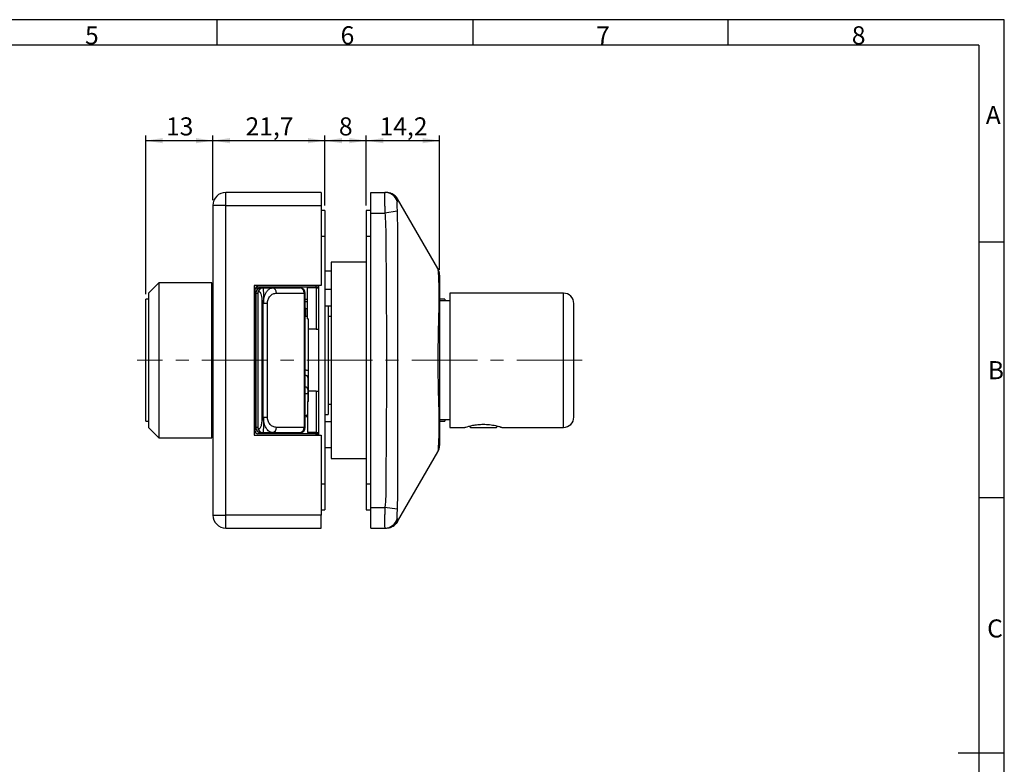
# Model space of a CAD drawing. Units: millimetres. Extents: x 7 to 412, y 7 to 291.
# Drawn here: x 221 to 412, y 146 to 291 of the extents above; entities that cross this region are included whole.
import ezdxf

# ---------------------------------------------------------------- set-up
doc = ezdxf.new("R2010")
doc.units = ezdxf.units.MM
doc.linetypes.add('CENTERX2', pattern=[20.32, 12.7, -2.54, 2.54, -2.54])
doc.layers.add('FORMAT', color=7, linetype='Continuous')
doc.styles.add('SLDTEXTSTYLE0', font='TXT', dxfattribs={"width": 0.7})
doc.styles.add('SLDTEXTSTYLE2', font='TXT', dxfattribs={"width": 0.75})
doc.dimstyles.new('SLDDIMSTYLE0', dxfattribs={"dimtxt": 3.5, "dimasz": 3.302, "dimexe": 0, "dimexo": 0.0625, "dimgap": 0.875, "dimtad": 1, "dimrnd": 1e-09, "dimzin": 12, "dimdsep": 46, "dimtxsty": 'SLDTEXTSTYLE2', "dimsah": 1, "dimcen": 0.09, "dimadec": 0, "dimazin": 3, "dimtfac": 1, "dimtofl": 0, "dimtmove": 0, "dimatfit": 3, "dimfxl": 0, "dimfrac": 2, "dimtolj": 1, "dimtzin": 12, "dimarcsym": 0})

# ---------------------------------------------------------------- blocks, each defined once
blk = doc.blocks.new('_D_6')
at = {"layer": 'FORMAT', "color": 7}
for p, q in [((245.69, 237.41), (245.69, 268.14)), ((245.69, 267.14), (258.69, 267.14)), ((258.69, 255.61), (258.69, 268.14))]:
    blk.add_line(p, q, dxfattribs=at)
for points in [[(245.69, 267.14), (248.99, 266.63), (248.99, 267.65)], [(258.69, 267.14), (255.39, 267.65), (255.39, 266.63)]]:
    blk.add_solid(points, dxfattribs=at)
at = {"layer": 'FORMAT', "color": 7, "insert": (249.61, 271.65), "char_height": 3.5, "attachment_point": 1, "style": 'SLDTEXTSTYLE2'}
blk.add_mtext('13', dxfattribs=at)
blk = doc.blocks.new('_D_7')
at = {"layer": 'FORMAT', "color": 7}
for p, q in [((258.69, 255.61), (258.69, 268.14)), ((258.69, 267.14), (280.39, 267.14)), ((280.39, 254.61), (280.39, 268.14))]:
    blk.add_line(p, q, dxfattribs=at)
for points in [[(258.69, 267.14), (261.99, 266.63), (261.99, 267.65)], [(280.39, 267.14), (277.09, 267.65), (277.09, 266.63)]]:
    blk.add_solid(points, dxfattribs=at)
at = {"layer": 'FORMAT', "color": 7, "insert": (265.02, 271.65), "char_height": 3.5, "attachment_point": 1, "style": 'SLDTEXTSTYLE2'}
blk.add_mtext('21,7', dxfattribs=at)
blk = doc.blocks.new('_D_8')
at = {"layer": 'FORMAT', "color": 7}
for p, q in [((280.39, 254.61), (280.39, 268.14)), ((280.39, 267.14), (288.39, 267.14)), ((288.39, 254.61), (288.39, 268.14))]:
    blk.add_line(p, q, dxfattribs=at)
for points in [[(280.39, 267.14), (283.69, 266.63), (283.69, 267.65)], [(288.39, 267.14), (285.09, 267.65), (285.09, 266.63)]]:
    blk.add_solid(points, dxfattribs=at)
at = {"layer": 'FORMAT', "color": 7, "insert": (283.1, 271.65), "char_height": 3.5, "attachment_point": 1, "style": 'SLDTEXTSTYLE2'}
blk.add_mtext('8', dxfattribs=at)
blk = doc.blocks.new('_D_9')
at = {"layer": 'FORMAT', "color": 7}
for p, q in [((288.39, 254.61), (288.39, 268.14)), ((288.39, 267.14), (302.59, 267.14)), ((302.59, 242.12), (302.59, 268.14))]:
    blk.add_line(p, q, dxfattribs=at)
for points in [[(288.39, 267.14), (291.69, 266.63), (291.69, 267.65)], [(302.59, 267.14), (299.29, 267.65), (299.29, 266.63)]]:
    blk.add_solid(points, dxfattribs=at)
at = {"layer": 'FORMAT', "color": 7, "insert": (290.97, 271.65), "char_height": 3.5, "attachment_point": 1, "style": 'SLDTEXTSTYLE2'}
blk.add_mtext('14,2', dxfattribs=at)

msp = doc.modelspace()

# ---------------------------------------------------------------- linework, layer by layer
at = {"color": 7, "linetype": 'Continuous', "lineweight": 25}
for p, q in [((279.692, 257.108), (261.192, 257.108)), ((261.192, 254.608), (261.192, 257.108)), ((279.692, 257.108), (279.692, 254.608)), ((289.292, 253.108), (289.292, 257.108)), ((289.292, 257.108), (292.014, 257.108)), ((294.468, 255.858), (294.465, 255.839)), ((302.257, 242.368), (294.468, 255.858)), ((258.692, 254.608), (258.692, 194.608)), ((261.192, 254.608), (258.692, 254.608)), ((261.192, 194.608), (261.192, 254.608)), ((261.192, 254.608), (279.692, 254.608)), ((279.692, 254.608), (279.692, 239.108)), ((280.392, 253.608), (279.692, 253.608)), ((280.392, 253.608), (280.392, 248.608)), ((289.292, 253.608), (288.392, 253.608)), ((288.392, 253.608), (288.392, 248.608)), ((289.292, 196.108), (289.292, 253.108)), ((289.292, 253.108), (292.015, 253.108)), ((294.378, 253.46), (292.015, 253.108)), ((280.392, 248.608), (280.392, 200.608)), ((288.392, 248.608), (288.392, 200.608)), ((288.392, 243.608), (281.592, 243.608)), ((281.592, 243.608), (281.592, 224.608)), ((281.592, 241.858), (280.392, 241.858)), ((248.192, 239.608), (246.192, 237.608)), ((258.492, 239.608), (248.192, 239.608)), ((248.192, 239.608), (248.192, 209.608)), ((258.492, 209.608), (258.492, 239.608)), ((279.692, 239.108), (266.692, 239.108)), ((266.692, 239.108), (266.692, 210.108)), ((266.892, 232.858), (266.892, 238.358)), ((267.392, 238.858), (278.692, 238.858)), ((267.992, 238.608), (268.392, 238.608)), ((268.392, 238.608), (270.231, 238.608)), ((270.367, 238.592), (269.889, 238.549)), ((270.231, 238.608), (275.592, 238.608)), ((276.992, 232.608), (276.992, 238.608)), ((278.692, 238.608), (276.992, 238.608)), ((277.192, 238.858), (277.192, 238.608)), ((278.692, 238.858), (279.192, 238.858)), ((278.692, 238.608), (278.692, 230.608)), ((278.692, 238.608), (279.192, 238.608)), ((279.192, 238.858), (279.192, 239.108)), ((279.192, 238.608), (279.192, 238.858)), ((279.192, 230.608), (279.192, 238.608)), ((280.392, 238.358), (281.592, 238.358)), ((246.192, 237.608), (246.192, 211.608)), ((258.692, 238.108), (258.492, 238.108)), ((266.992, 237.608), (266.993, 237.608)), ((266.992, 237.608), (266.992, 211.608)), ((266.993, 211.608), (266.993, 237.608)), ((266.993, 237.608), (267.394, 237.608)), ((267.394, 237.608), (267.416, 237.557)), ((267.416, 237.557), (267.416, 211.66)), ((270.985, 237.608), (276.347, 237.608)), ((276.347, 237.608), (276.347, 211.608)), ((276.347, 237.608), (276.592, 237.608)), ((276.592, 211.608), (276.592, 237.608)), ((326.592, 237.608), (304.592, 237.608)), ((304.592, 237.608), (304.592, 211.608)), ((246.192, 236.408), (245.692, 236.408)), ((245.692, 212.808), (245.692, 236.408)), ((268.18, 236.365), (268.18, 212.851)), ((268.34, 235.608), (268.34, 213.608)), ((268.492, 235.608), (268.34, 235.608)), ((269.247, 235.608), (268.492, 235.608)), ((269.247, 213.608), (269.247, 235.608)), ((276.992, 235.908), (276.592, 235.908)), ((276.692, 234.608), (276.592, 234.608)), ((280.992, 235.108), (280.392, 235.108)), ((281.592, 235.108), (280.992, 235.108)), ((280.992, 235.108), (280.992, 214.108)), ((303.592, 236.408), (302.592, 236.408)), ((304.592, 236.108), (302.592, 236.108)), ((303.592, 236.408), (303.592, 236.108)), ((266.692, 232.858), (266.892, 232.858)), ((266.992, 233.108), (266.892, 233.108)), ((276.992, 233.108), (276.592, 233.108)), ((281.592, 233.108), (280.992, 233.108)), ((281.589, 234.508), (281.592, 234.508)), ((276.992, 232.608), (277.192, 232.608)), ((277.192, 230.608), (277.192, 232.608)), ((278.692, 230.608), (277.192, 230.608)), ((277.192, 218.608), (277.192, 230.608)), ((278.692, 230.608), (279.192, 230.608)), ((279.192, 218.608), (279.192, 230.608)), ((281.592, 224.608), (281.592, 205.608)), ((277.092, 221.298), (277.092, 218.965)), ((277.092, 218.965), (277.092, 218.305)), ((277.092, 218.305), (277.092, 216.608)), ((278.692, 218.608), (277.192, 218.608)), ((277.192, 216.608), (277.192, 218.608)), ((278.692, 218.608), (278.692, 210.608)), ((278.692, 218.608), (279.192, 218.608)), ((279.192, 210.608), (279.192, 218.608)), ((266.892, 216.358), (266.692, 216.358)), ((266.892, 210.858), (266.892, 216.358)), ((266.892, 216.108), (266.992, 216.108)), ((276.992, 216.608), (276.992, 210.608)), ((277.192, 216.608), (276.992, 216.608)), ((280.992, 216.108), (281.592, 216.108)), ((281.592, 216.058), (280.992, 216.058)), ((266.992, 213.708), (266.892, 213.708)), ((268.34, 213.608), (268.492, 213.608)), ((268.492, 213.608), (269.247, 213.608)), ((276.992, 213.708), (276.825, 213.708)), ((280.392, 214.108), (280.992, 214.108)), ((245.692, 212.808), (246.192, 212.808)), ((281.592, 212.708), (280.392, 212.708)), ((302.592, 213.108), (304.592, 213.108)), ((302.592, 212.808), (303.592, 212.808)), ((303.592, 213.108), (303.592, 212.808)), ((308.35, 211.85), (308.592, 211.608)), ((313.592, 211.608), (313.838, 211.854)), ((246.192, 211.608), (248.192, 209.608)), ((258.492, 211.108), (258.692, 211.108)), ((266.692, 210.108), (279.692, 210.108)), ((266.992, 211.608), (266.993, 211.608)), ((267.394, 211.608), (266.993, 211.608)), ((278.692, 210.358), (267.392, 210.358)), ((267.416, 211.66), (267.394, 211.608)), ((267.992, 210.608), (268.392, 210.608)), ((268.392, 210.608), (270.231, 210.608)), ((269.889, 210.667), (270.367, 210.625)), ((270.231, 210.608), (275.592, 210.608)), ((276.347, 211.608), (270.985, 211.608)), ((271.942, 210.608), (271.942, 210.358)), ((276.592, 211.608), (276.347, 211.608)), ((278.692, 210.608), (276.992, 210.608)), ((277.192, 210.608), (277.192, 210.358)), ((278.692, 210.608), (279.192, 210.608)), ((278.692, 210.358), (279.192, 210.358)), ((279.192, 210.358), (279.192, 210.608)), ((279.192, 210.108), (279.192, 210.358)), ((279.692, 210.108), (279.692, 194.608)), ((304.592, 211.608), (307.498, 211.608)), ((308.592, 211.608), (313.592, 211.608)), ((314.637, 211.608), (326.592, 211.608)), ((248.192, 209.608), (258.492, 209.608)), ((280.392, 207.708), (281.592, 207.708)), ((294.468, 193.358), (302.257, 206.849)), ((281.592, 205.608), (288.392, 205.608)), ((280.392, 200.608), (280.392, 195.608)), ((288.392, 200.608), (288.392, 195.608)), ((258.692, 194.608), (261.192, 194.608)), ((279.692, 194.608), (261.192, 194.608)), ((261.192, 192.108), (261.192, 194.608)), ((279.692, 195.608), (280.392, 195.608)), ((279.692, 192.108), (279.692, 194.608)), ((288.392, 195.608), (289.292, 195.608)), ((289.292, 196.108), (292.015, 196.108)), ((289.292, 192.108), (289.292, 196.108)), ((294.378, 195.757), (292.015, 196.108)), ((261.192, 192.108), (279.692, 192.108)), ((289.292, 192.108), (292.014, 192.108))]:
    msp.add_line(p, q, dxfattribs=at)
at = {"color": 1, "linetype": 'Continuous', "lineweight": 25}
for p, q in [((279.692, 248.608), (280.392, 248.608)), ((288.392, 248.608), (289.292, 248.608)), ((267.192, 238.817), (267.192, 238.208)), ((278.692, 238.858), (278.692, 239.108)), ((326.592, 211.608), (326.592, 237.608)), ((266.992, 236.408), (266.892, 236.408)), ((276.592, 236.408), (276.992, 236.408)), ((276.692, 233.108), (276.692, 234.608)), ((277.192, 217.49), (277.092, 217.448)), ((278.692, 210.108), (278.692, 210.358)), ((280.392, 200.608), (279.692, 200.608)), ((289.292, 200.608), (288.392, 200.608))]:
    msp.add_line(p, q, dxfattribs=at)
at = {"color": 7, "linetype": 'Continuous', "lineweight": 25, "flags": 128}
for points in [[(294.468, 255.858), (294.287, 256.13), (294.219, 256.215)], [(266.992, 235.867), (266.914, 235.824), (266.892, 235.808)], [(266.992, 234.65), (266.914, 234.693), (266.892, 234.708)], [(277.092, 218.305), (277.082, 218.262), (277.054, 218.221), (277.008, 218.184), (276.946, 218.151), (276.87, 218.124), (276.783, 218.104), (276.69, 218.091), (276.592, 218.087)], [(266.892, 214.508), (266.914, 214.524), (266.992, 214.567)], [(266.992, 214.15), (266.914, 214.193), (266.892, 214.208)], [(266.992, 213.75), (266.914, 213.793), (266.892, 213.808)], [(294.468, 193.358), (294.287, 193.087), (294.219, 193.002)]]:
    msp.add_lwpolyline(points, dxfattribs=at)
at = {"color": 7, "linetype": 'Continuous', "lineweight": 25}
for centre, radius, start, end in [((261.192, 254.608), 2.5, 90, 180), ((292.006, 254.632), 2.477, 16.7679, 89.80762), ((292.303, 254.608), 2.5, 64.76109, 90), ((300.092, 241.118), 2.5, 0, 30), ((267.392, 238.358), 0.5, 90, 180), ((267.992, 237.608), 1, 90, 180), ((267.993, 237.609), 0.999, 90.03561, 180.03557), ((268.393, 237.609), 0.999, 90.03561, 180.03557), ((270.088, 237.716), 0.904, 353.16169, 80.92272), ((275.45, 237.716), 0.904, 353.16169, 80.92272), ((275.592, 237.608), 1, 0, 90), ((326.592, 235.608), 2, 0, 90), ((276.692, 235.108), 0.5, 270, 306.8699), ((276.619, 218.935), 0.474, 3.64753, 93.23336), ((276.592, 214.151), 0.5, 270, 323.1301), ((326.592, 213.608), 2, 270, 0), ((267.392, 210.858), 0.5, 180, 270), ((267.992, 211.608), 1, 180, 270), ((267.993, 211.608), 0.999, 179.96443, 269.96439), ((268.393, 211.608), 0.999, 179.96443, 269.96439), ((270.088, 211.501), 0.904, 279.07728, 6.83831), ((275.45, 211.501), 0.904, 279.07728, 6.83831), ((275.592, 211.608), 1, 270, 0), ((300.092, 208.099), 2.5, 330, 0), ((261.192, 194.608), 2.5, 180, 270), ((292.006, 194.585), 2.477, 270.19238, 343.2321), ((292.303, 194.608), 2.5, 270, 295.23853)]:
    msp.add_arc(centre, radius, start, end, dxfattribs=at)
at = {"color": 1, "linetype": 'Continuous', "lineweight": 25}
for centre, radius, start, end in [((277.245, 221.26), 0.157, 109.52581, 166.11302), ((277.423, 217.754), 0.331, 134.21209, 178.46052), ((276.609, 214.525), 0.586, 268.34008, 310.81398)]:
    msp.add_arc(centre, radius, start, end, dxfattribs=at)
at = {"color": 7, "linetype": 'Continuous', "lineweight": 25}
for points, knots in [([(292.014, 257.108), (292.001, 257.095), (291.976, 257.067), (291.951, 256.84), (291.935, 256.471), (291.931, 255.955), (291.936, 255.322), (291.952, 254.612), (291.977, 253.866), (292.003, 253.359), (292.015, 253.108)], [0, 0, 0, 0, 0.1199164, 0.2432748, 0.3700994, 0.5004123, 0.6306845, 0.7573582, 0.8804554, 1, 1, 1, 1]), ([(292.303, 257.108), (292.303, 257.108), (292.301, 257.108), (292.288, 257.108), (292.268, 257.108), (292.245, 257.108), (292.219, 257.108), (292.2, 257.108), (292.16, 257.108), (292.185, 257.108), (292.072, 257.108), (292.014, 257.108)], [0, 0, 0, 0, 0.1363557, 0.2755395, 0.4175518, 0.5548559, 0.6411935, 0.734477, 0.830041, 0.9131196, 1, 1, 1, 1]), ([(294.468, 255.854), (294.276, 256.123), (293.891, 256.663), (293.255, 256.906), (292.936, 257.027)], [0, 0, 0, 0, 0.4988159, 1, 1, 1, 1]), ([(294.377, 255.346), (294.357, 255.298), (294.315, 255.195), (294.306, 254.744), (294.316, 254.143), (294.358, 253.676), (294.378, 253.46)], [0, 0, 0, 0, 0.2317492, 0.5003222, 0.7688864, 1, 1, 1, 1]), ([(292.015, 253.108), (292.074, 252.081), (292.183, 250.149), (292.175, 247.145), (292.212, 244.174), (292.233, 241.122), (292.256, 238.074), (292.277, 234.436), (292.295, 230.304), (292.305, 225.802), (292.302, 221.355), (292.287, 216.757), (292.262, 212.017), (292.234, 208.063), (292.208, 204.959), (292.192, 202.68), (292.156, 200.433), (292.188, 198.252), (292.073, 196.825), (292.015, 196.108)], [0, 0, 0, 0, 0.0541524, 0.1018064, 0.1580362, 0.2104915, 0.2624503, 0.3184274, 0.401908, 0.4799093, 0.555364, 0.6358964, 0.7219009, 0.8048045, 0.8439385, 0.8852728, 0.9247204, 0.9621995, 1, 1, 1, 1]), ([(294.378, 253.46), (294.396, 252.462), (294.429, 250.587), (294.436, 247.806), (294.443, 245.149), (294.45, 242.486), (294.455, 239.825), (294.465, 233.865), (294.472, 223.467), (294.464, 213.259), (294.449, 206.539), (294.444, 204.448), (294.439, 202.355), (294.432, 200.269), (294.427, 198.058), (294.395, 196.565), (294.378, 195.757)], [0, 0, 0, 0, 0.0521975, 0.0981048, 0.1442367, 0.1903374, 0.2364408, 0.2825477, 0.4999761, 0.776694, 0.8129202, 0.8491446, 0.8853778, 0.9216362, 0.9575936, 1, 1, 1, 1]), ([(302.257, 242.368), (302.257, 242.368), (302.257, 242.368), (302.257, 242.364), (302.259, 242.343), (302.264, 242.291), (302.271, 242.208), (302.279, 242.109), (302.29, 241.967), (302.309, 241.711), (302.336, 241.298), (302.359, 240.878), (302.374, 240.571), (302.383, 240.386), (302.391, 240.214), (302.399, 240.003), (302.41, 239.737), (302.421, 239.44), (302.428, 239.206), (302.436, 238.963), (302.446, 238.618), (302.458, 238.106), (302.467, 237.547), (302.47, 236.95), (302.466, 236.316), (302.456, 235.619), (302.44, 234.844), (302.417, 233.91), (302.394, 233.022), (302.376, 232.325), (302.365, 231.899), (302.354, 231.412), (302.338, 230.759), (302.319, 229.91), (302.302, 228.999), (302.281, 227.807), (302.264, 226.388), (302.255, 224.657), (302.262, 222.923), (302.282, 221.208), (302.313, 219.53), (302.348, 218.011), (302.387, 216.437), (302.425, 215.024), (302.458, 213.533), (302.473, 212.39), (302.464, 211.411), (302.449, 210.671), (302.428, 209.974), (302.406, 209.368), (302.383, 208.828), (302.358, 208.313), (302.332, 207.853), (302.307, 207.477), (302.284, 207.154), (302.263, 206.903), (302.259, 206.867), (302.257, 206.849)], [0, 0, 0, 0, 0.0007717, 0.0070741, 0.0164228, 0.0296008, 0.0439071, 0.0534852, 0.0628942, 0.0839837, 0.1111174, 0.1336649, 0.141733, 0.1489788, 0.1554139, 0.1610464, 0.1719191, 0.1830486, 0.1902757, 0.1941163, 0.2053916, 0.2212257, 0.237779, 0.2506405, 0.2675498, 0.2851486, 0.3005136, 0.3209177, 0.347097, 0.3566006, 0.3636075, 0.3728097, 0.3855342, 0.4018109, 0.421647, 0.43686, 0.4679861, 0.4991477, 0.5304131, 0.5616087, 0.5927606, 0.6239168, 0.6489934, 0.6870316, 0.7135098, 0.7501551, 0.7703828, 0.7903397, 0.8120668, 0.832946, 0.8500207, 0.8704482, 0.8953906, 0.9162342, 0.937108, 0.9684885, 1, 1, 1, 1]), ([(302.592, 241.118), (302.592, 241.093), (302.592, 241.044), (302.592, 240.64), (302.592, 240.04), (302.592, 239.304), (302.592, 238.498), (302.592, 237.556), (302.592, 236.476), (302.592, 235.265), (302.592, 233.941), (302.592, 232.516), (302.592, 230.855), (302.592, 228.938), (302.592, 226.789), (302.592, 224.609), (302.592, 222.429), (302.592, 220.282), (302.592, 218.367), (302.592, 216.705), (302.592, 215.277), (302.592, 213.946), (302.592, 212.728), (302.592, 211.641), (302.592, 210.696), (302.592, 209.892), (302.592, 209.165), (302.592, 208.575), (302.592, 208.173), (302.592, 208.124), (302.592, 208.099)], [0, 0, 0, 0, 0.0420455, 0.0838799, 0.125476, 0.157092, 0.1881619, 0.2197263, 0.250522, 0.2812674, 0.3125941, 0.3434477, 0.374875, 0.4164322, 0.4583036, 0.4999305, 0.5415585, 0.5833558, 0.6248426, 0.6562853, 0.6872048, 0.718715, 0.749778, 0.7808671, 0.8123249, 0.8432451, 0.8746256, 0.916148, 0.9580637, 1, 1, 1, 1]), ([(268.392, 238.608), (268.4, 238.591), (268.415, 238.559), (268.44, 238.28), (268.461, 237.842), (268.476, 237.27), (268.488, 236.573), (268.491, 235.991), (268.492, 235.608)], [0, 0, 0, 0, 0.15513428, 0.29036019, 0.50025177, 0.63060867, 0.7575352, 1, 1, 1, 1]), ([(268.492, 235.608), (268.498, 235.796), (268.51, 236.176), (268.608, 236.735), (268.74, 237.173), (268.878, 237.501), (268.995, 237.727), (269.124, 237.928), (269.263, 238.107), (269.419, 238.268), (269.615, 238.423), (269.887, 238.572), (270.104, 238.595), (270.231, 238.608)], [0, 0, 0, 0, 0.1106331, 0.2238804, 0.3456746, 0.4100559, 0.4768642, 0.5373435, 0.6020824, 0.6711304, 0.7445283, 0.8507246, 1, 1, 1, 1]), ([(267.416, 237.557), (267.417, 237.591), (267.42, 237.659), (267.441, 237.756), (267.48, 237.849), (267.554, 237.928), (267.674, 237.934), (267.824, 237.788), (267.978, 237.455), (268.106, 236.971), (268.155, 236.564), (268.18, 236.365)], [0, 0, 0, 0, 0.0301853, 0.0602739, 0.1015616, 0.1691223, 0.2812525, 0.4444216, 0.6117852, 0.8099951, 1, 1, 1, 1]), ([(269.247, 235.608), (269.253, 235.735), (269.265, 235.99), (269.366, 236.367), (269.527, 236.725), (269.838, 237.154), (270.333, 237.529), (270.769, 237.582), (270.985, 237.608)], [0, 0, 0, 0, 0.1032169, 0.2091616, 0.3291554, 0.4564331, 0.7305687, 1, 1, 1, 1]), ([(268.18, 236.365), (268.192, 236.275), (268.224, 236.023), (268.295, 235.77), (268.34, 235.608)], [0, 0, 0, 0, 0.35945375, 1, 1, 1, 1]), ([(328.592, 213.646), (328.592, 213.639), (328.592, 213.619), (328.592, 213.895), (328.592, 214.443), (328.592, 215.287), (328.592, 216.413), (328.592, 217.796), (328.592, 219.378), (328.592, 221.088), (328.592, 222.846), (328.592, 224.608), (328.592, 226.37), (328.592, 228.129), (328.592, 229.839), (328.592, 231.421), (328.592, 232.804), (328.592, 233.93), (328.592, 234.774), (328.592, 235.321), (328.592, 235.598), (328.592, 235.578), (328.592, 235.571)], [0, 0, 0, 0, 0.0269979, 0.0772786, 0.1275594, 0.1799716, 0.2339077, 0.2886393, 0.3433709, 0.397307, 0.4497192, 0.5, 0.5502808, 0.602693, 0.6566291, 0.7113607, 0.7660923, 0.8200284, 0.8724406, 0.9227214, 0.9730021, 1, 1, 1, 1]), ([(277.092, 221.298), (277.09, 221.333), (277.085, 221.406), (277.046, 221.489), (276.991, 221.551), (276.901, 221.608), (276.789, 221.632), (276.673, 221.635), (276.616, 221.634), (276.592, 221.634)], [0, 0, 0, 0, 0.1362369, 0.2748392, 0.3913715, 0.5389721, 0.7944313, 0.912373, 1, 1, 1, 1]), ([(268.34, 213.608), (268.295, 213.446), (268.224, 213.193), (268.192, 212.942), (268.18, 212.851)], [0, 0, 0, 0, 0.6405462, 1, 1, 1, 1]), ([(268.492, 213.608), (268.491, 213.226), (268.488, 212.643), (268.476, 211.946), (268.461, 211.375), (268.44, 210.937), (268.415, 210.658), (268.4, 210.626), (268.392, 210.608)], [0, 0, 0, 0, 0.2424612, 0.3693886, 0.4997482, 0.7096342, 0.8448615, 1, 1, 1, 1]), ([(270.985, 211.608), (270.769, 211.635), (270.333, 211.688), (269.838, 212.062), (269.527, 212.492), (269.366, 212.849), (269.265, 213.226), (269.253, 213.482), (269.247, 213.608)], [0, 0, 0, 0, 0.2694303, 0.543565, 0.6707006, 0.7908352, 0.896716, 1, 1, 1, 1]), ([(276.992, 213.815), (276.982, 213.805), (276.95, 213.773), (276.906, 213.76), (276.876, 213.751)], [0, 0, 0, 0, 0.3153078, 1, 1, 1, 1]), ([(268.18, 212.852), (268.145, 212.589), (268.077, 212.065), (267.897, 211.542), (267.719, 211.31), (267.59, 211.277), (267.507, 211.332), (267.458, 211.412), (267.431, 211.499), (267.418, 211.582), (267.417, 211.636), (267.416, 211.66)], [0, 0, 0, 0, 0.2526606, 0.5018821, 0.6754271, 0.7969135, 0.8697135, 0.9187392, 0.9519764, 0.9788409, 1, 1, 1, 1]), ([(307.498, 211.608), (307.534, 211.621), (307.608, 211.645), (308.176, 211.816), (308.988, 212.01), (309.984, 212.161), (311.105, 212.228), (312.098, 212.168), (312.867, 212.061), (313.416, 211.956), (313.881, 211.844), (314.36, 211.727), (314.62, 211.619), (314.632, 211.624), (314.637, 211.627)], [0, 0, 0, 0, 0.10657283, 0.21301375, 0.31452124, 0.40579293, 0.49717895, 0.59958694, 0.65635561, 0.715242, 0.7739123, 0.8341495, 0.92852069, 1, 1, 1, 1]), ([(270.231, 210.608), (270.163, 210.611), (270.051, 210.616), (269.94, 210.653), (269.897, 210.667)], [0, 0, 0, 0, 0.6079024, 1, 1, 1, 1]), ([(292.015, 196.108), (292.002, 195.858), (291.976, 195.349), (291.951, 194.602), (291.936, 193.891), (291.931, 193.259), (291.936, 192.744), (291.951, 192.376), (291.976, 192.15), (292.001, 192.122), (292.014, 192.108)], [0, 0, 0, 0, 0.1198462, 0.2431812, 0.370029, 0.5004118, 0.630611, 0.7572605, 0.8803821, 1, 1, 1, 1]), ([(294.378, 195.757), (294.358, 195.54), (294.316, 195.073), (294.306, 194.472), (294.315, 194.022), (294.358, 193.918), (294.377, 193.871)], [0, 0, 0, 0, 0.2314479, 0.5003109, 0.7685833, 1, 1, 1, 1]), ([(292.936, 192.19), (293.255, 192.311), (293.891, 192.554), (294.276, 193.094), (294.468, 193.363)], [0, 0, 0, 0, 0.501183, 1, 1, 1, 1]), ([(294.377, 193.871), (294.395, 193.744), (294.428, 193.505), (294.435, 193.558), (294.443, 193.498), (294.45, 193.472), (294.456, 193.441), (294.466, 193.383), (294.467, 193.369), (294.468, 193.358)], [0, 0, 0, 0, 0.1042393, 0.1960671, 0.2883416, 0.3805654, 0.4728036, 0.5650536, 1, 1, 1, 1]), ([(292.014, 192.108), (292.072, 192.108), (292.183, 192.108), (292.164, 192.108), (292.204, 192.108), (292.224, 192.108), (292.246, 192.108), (292.272, 192.108), (292.297, 192.108), (292.301, 192.108), (292.303, 192.108)], [0, 0, 0, 0, 0.0932897, 0.1801818, 0.2830115, 0.3803942, 0.4699442, 0.5619334, 0.7844655, 1, 1, 1, 1])]:
    msp.add_open_spline(points, degree=3, knots=knots, dxfattribs=at)
at = {"color": 1, "linetype": 'Continuous', "lineweight": 25}
for points, knots in [([(294.465, 255.839), (294.464, 255.824), (294.462, 255.808), (294.45, 255.744), (294.444, 255.717), (294.439, 255.696), (294.431, 255.642), (294.425, 255.706), (294.394, 255.472), (294.377, 255.346)], [0, 0, 0, 0, 0.4928647, 0.5751711, 0.6574674, 0.7397759, 0.8221358, 0.9038157, 1, 1, 1, 1]), ([(276.592, 222.74), (276.675, 222.733), (276.838, 222.719), (277.045, 222.635), (277.149, 222.551), (277.192, 222.517)], [0, 0, 0, 0, 0.3798396, 0.7474843, 1, 1, 1, 1]), ([(269.897, 210.667), (269.882, 210.671), (269.818, 210.689), (269.716, 210.741), (269.513, 210.863), (269.269, 211.086), (268.99, 211.477), (268.769, 211.946), (268.608, 212.482), (268.51, 213.041), (268.498, 213.421), (268.492, 213.608)], [0, 0, 0, 0, 0.0203328, 0.0877665, 0.1427654, 0.3066769, 0.4507982, 0.6017251, 0.7420577, 0.8725311, 1, 1, 1, 1])]:
    msp.add_open_spline(points, degree=3, knots=knots, dxfattribs=at)
at = {"layer": 'FORMAT'}
for p, q in [((411.96, 290.565), (7.05, 290.565)), ((259.5, 285.615), (259.5, 290.565)), ((309, 290.565), (309, 285.615)), ((358.5, 285.615), (358.5, 290.565)), ((411.96, 6.93), (411.96, 290.565)), ((407, 285.615), (12, 285.615)), ((407, 285.615), (406.994, 11.385)), ((411.96, 247.5), (406.999, 247.5)), ((406.998, 198), (411.96, 198)), ((411.96, 148.5), (403.05, 148.5))]:
    msp.add_line(p, q, dxfattribs=at)
at = {"layer": 'FORMAT', "color": 7, "linetype": 'CENTERX2', "lineweight": 18}
msp.add_line((330.227, 224.608), (244.035, 224.608), dxfattribs=at)

# ---------------------------------------------------------------- texts
at = {"layer": 'FORMAT', "char_height": 3.5, "attachment_point": 1, "style": 'SLDTEXTSTYLE0'}
for s, insert in [('5', (233.925, 289.289)), ('6', (283.425, 289.289)), ('7', (332.925, 289.289)), ('8', (382.425, 289.289)), ('A', (408.369, 273.839)), ('B', (408.758, 224.438)), ('C', (408.638, 174.412))]:
    msp.add_mtext(s, dxfattribs=dict(at, insert=insert))

# ---------------------------------------------------------------- dimensions: what is measured, and where the dimension line sits
at = {"layer": 'FORMAT', "color": 7}
for base, p1, p2, picture, middle in [((258.692, 267.139), (245.692, 236.408), (258.692, 254.608), '_D_6', (252.192, 267.139)), ((280.392, 267.139), (258.692, 254.608), (280.392, 253.608), '_D_7', (269.542, 267.139)), ((288.392, 267.139), (280.392, 253.608), (288.392, 253.608), '_D_8', (284.392, 267.139))]:
    dim = msp.add_linear_dim(base=base, p1=p1, p2=p2, dimstyle='SLDDIMSTYLE0', dxfattribs=at)
    dim.commit()
    dim.dimension.update_dxf_attribs({"geometry": picture, "text_midpoint": middle, "dimtype": 160})
dim = msp.add_linear_dim(base=(302.592, 267.139), p1=(288.392, 253.608), p2=(302.592, 241.118), angle=0, dimstyle='SLDDIMSTYLE0', dxfattribs=at)
dim.commit()
dim.dimension.update_dxf_attribs({"geometry": '_D_9', "text_midpoint": (295.492, 267.139), "dimtype": 160})

doc.saveas('drawing.dxf')
